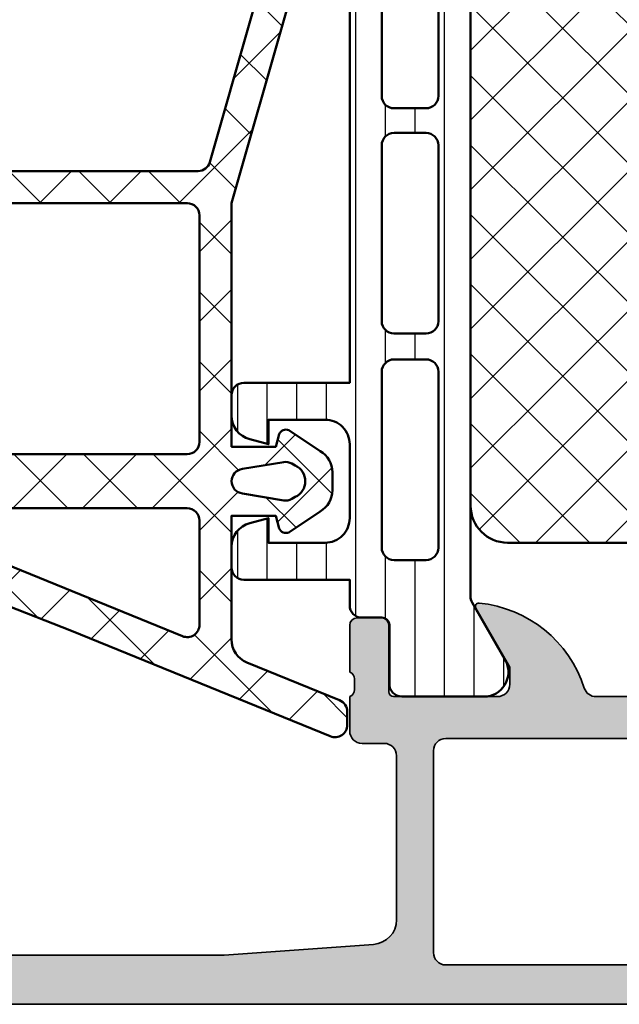
# Model space of a CAD drawing. Units: millimetres. Extents: x 2480 to 23610, y 389 to 4023.
# Drawn here: x 4256 to 4280, y 2199 to 2239 of the extents above; entities that cross this region are included whole.
import ezdxf

# ---------------------------------------------------------------- set-up
doc = ezdxf.new("R2010")
doc.units = ezdxf.units.MM
for name, color, linetype, lineweight in [('S03_AL_Kontur', 255, 'Continuous', 35), ('S04_AL_Schraffur', 253, 'Continuous', 25), ('S05_EPDM_Contorno', 43, 'Continuous', 50), ('S06_EPDM_Tratteggio', 43, 'Continuous', 25), ('S07_Isolation_Kontur', 91, 'Continuous', 50), ('S07_Listello_Contorno', 91, 'Continuous', 50), ('S08_Isolation_Schraffur', 91, 'Continuous', 25), ('S08_Listello_Tratteggio', 91, 'Continuous', 25)]:
    doc.layers.add(name, color=color, linetype=linetype, lineweight=lineweight)
pattern_1 = [(45, (0, 0), (-1.414213562373095, 1.414213562373095), []), (135, (0, 0), (-1.414213562373095, -1.414213562373095), [])]

# ---------------------------------------------------------------- blocks, each defined once
blk = doc.blocks.new('246055_s')
at = {"layer": 'S06_EPDM_Tratteggio'}
h = blk.add_hatch(dxfattribs=at)
h.set_pattern_fill('NETZ', color=256, scale=2, angle=45, style=0)
h.set_pattern_definition(pattern_1)
h.paths.add_polyline_path([(-2.576143934275243, 12.50002189617563, -0.4307565855473383), (-3.075355618565232, 13.02808211290838), (-2.775864247686686, 18.35625504365311, -0.7233215980313246), (-1.966751698858901, 18.3918232809574), (-1.967991274901181, 18.15921988462418), (-2.266129140264469, 16.27664135804463), (-1.865702937533287, 13.4273562973413, 0.5577248555114803), (-1.398279150160819, 13.22215893812176, 0.3317386583468052), (-0.2486578267883601, 16.61916302552615), (-0.8822332662411454, 18.8740544210942, 0.3223841728326322), (-1.563723210699157, 19.49929856171909), (-2.621933583624068, 19.5005192648442, 0.2919218617820211), (-3.616623525030437, 18.70085190644529), (-4.257455758378712, 16.4536578655663), (-7.575808052685473, 7.996386036650659), (-11.86272300228552, -2.512166272911518, 0.5324162214005399), (-11.4003444668553, -3.201027948714625), (-10.86059564846357, -3.201654680999098, 0.305128444915581), (-10.39705595836158, -2.8905170309426), (-8.859813255566339, 0.877739522954499, -0.30481115741875), (-7.93389503003324, 1.50001549720767), (-2.900013193254154, 1.500015497207641), (-2.900005117357297, -0.2994638050341792), (-3.414806142747808, -0.4374051655079825, 0.4142642187982434), (-3.577174917162552, -0.8293729389451978), (-2.728008047045023, -2.099499281718918, 0.2680036318119686), (-1.862101488152975, -2.59949928554429), (-1.137649566499099, -2.599468750162863, 0.2679341312653776), (-0.2719838771236044, -2.099468764141224), (0.5771829929941532, -0.8293729389455964, 0.4142328379594093), (0.414829477368812, -0.4374051655079256), (-0.09998680681064794, -0.2994332874560826), (-0.09999488271500925, 1.50001549720767), (9.799995962015368, 1.50001549720767), (25.4399816733885, -2.961204388017335, 0.3612536576020804), (26.60945163845079, -2.445300102234012), (27.47300373195673, -0.9495840072630938, 0.5773499767961735), (27.03999059147417, -0.1995840072631552), (26.24000126003273, -0.1995840072631836), (26.23999744533068, 1.000429741522251, 0.4142126313004211), (25.73999744533312, 1.500428152081469), (25.28701145290393, 1.500428152081525, -0.2914465863128901), (24.38086336521937, 2.077720237347808), (20.32810921846404, 10.76797249783541, 0.2914624030697855), (17.60923845937682, 12.5000090175741)])
h.paths.add_polyline_path([(11.59999596201556, 11.00020378139372), (17.60953611090059, 11.00020378139371, -0.2914849161035528), (18.96902465926788, 10.13407355260717), (23.82900099204915, -0.2893327522932896, -0.6427163939086965), (23.23868642747914, -0.9814442718868298), (11.46284424690145, 2.377549928668117, -0.3349810473459514), (11.09999596201567, 2.858371524523708), (11.09999596201556, 10.50020378139371, -0.414213562373098)], flags=16)
h.paths.add_polyline_path([(9.799997716571081, 10.50020352708712), (9.799994054460742, 3.300015242901053, -0.4142134134037624), (9.29999405446108, 2.800015497207568), (0.09999596201544117, 2.800015497207681, -0.4142135623730951), (-0.4000040379844449, 3.300015497207653), (-0.4000040379844451, 10.50020378139368, -0.414213562373095), (0.09999596201555638, 11.00020378139368), (9.299997716571141, 11.00020378139369, -0.4142137113424418)], flags=16)
h.paths.add_polyline_path([(-2.600000907166071, 10.50020333423285), (-2.600007346450866, 3.300015050046766, -0.4142133004323528), (-3.100007346450639, 2.800015497207653), (-7.33165256767006, 2.800015497207653, -0.5327888550220526), (-7.794611680436446, 3.488877510081068), (-4.857328419524022, 10.68906579426675, -0.3048111574191052), (-4.3943693067575, 11.00020378139374), (-3.100000907165858, 11.00020378139371, -0.4142138243138807)], flags=16)
h.paths.add_polyline_path([(-1.002725377977754, 1.058858338520452), (-0.7220805068826621, -0.6207678370561213, -0.1740154593329462), (-0.7822320073262291, -0.9531709992489255), (-0.8621156367668166, -1.091532286479549, -0.6351664047638526), (-2.137445226610567, -1.091532286479548), (-2.217328841950461, -0.9531710236719289, -0.1740155488317867), (-2.277480313761657, -0.6207676901179299), (-1.996827856005098, 1.058900300190373, -0.8837213400641893)], flags=16)
at = {"layer": 'S05_EPDM_Contorno'}
for points in [[(-0.8822332662411454, 18.8740544210942, 0.322384172832632), (-1.563723210699157, 19.49929856171909), (-2.621933583624068, 19.5005192648442, 0.2919218617820195), (-3.616623525030436, 18.7008519064453), (-4.25745575837871, 16.45365786556631), (-7.575808052685482, 7.996386036650578), (-11.86272300228552, -2.512166272911518, 0.5324162214005728), (-11.40034446685525, -3.201027948714625), (-10.86059564846357, -3.201654680999098, 0.3051284449156534), (-10.39705595836153, -2.890517030942477), (-8.859813255566339, 0.877739522954499, -0.3048111574188459), (-7.933895030032889, 1.50001549720767), (-2.900013193254154, 1.500015497207641), (-2.900005117357296, -0.2994638050341792), (-3.414806142747808, -0.4374051655079825, 0.4142642187982438), (-3.577174917162552, -0.8293729389451984), (-2.728008047045023, -2.099499281718918, 0.2680279579211305), (-1.862010732591898, -2.599499281718976), (-1.137981191575819, -2.599468764140738, 0.2680230146054948), (-0.2719838771236031, -2.099468764141222), (0.5771829929941532, -0.8293729389455964, 0.4142328379594095), (0.4148294773688119, -0.4374051655079256), (-0.09998680681064794, -0.2994332874560826), (-0.09999488271500924, 1.50001549720767), (9.799995962015371, 1.50001549720767), (25.4399816733885, -2.961204388017335, 0.3612536576020745), (26.60945163845077, -2.445300102234027), (27.47300373195673, -0.9495840072630938, 0.5773499767961022), (27.03999059147428, -0.1995840072631552), (26.24000126003273, -0.1995840072631836), (26.23999744533068, 1.000429741522251, 0.4142126313003816), (25.73999744533319, 1.500428152081469), (25.28701145290393, 1.500428152081525, -0.2914625761237479), (24.38083845185178, 2.077773658661101), (20.32810921846404, 10.76797249783541, 0.2914624030697852), (17.60923845937682, 12.5000090175741), (-2.576143934275243, 12.50002189617563, -0.4307565855473383), (-3.075355618565232, 13.02808211290838), (-2.775864247686686, 18.35625504365311, -0.7233215980313243), (-1.966751698858901, 18.3918232809574), (-1.967991274901181, 18.15921988462418), (-2.266129140264469, 16.27664135804463), (-1.865702937533287, 13.4273562973413, 0.5577248555114802), (-1.398279150160819, 13.22215893812176, 0.3317386583468055), (-0.2486578267883617, 16.61916302552615)], [(-3.100007346450639, 2.800015497207653, 0.4142133004323529), (-2.600007346450866, 3.300015050046766), (-2.600000907166071, 10.50020333423285, 0.4142138243138805), (-3.100000907165858, 11.00020378139371), (-4.3943693067575, 11.00020378139374, 0.3048111574191053), (-4.857328419524022, 10.68906579426675), (-7.794611680436446, 3.488877510081068, 0.5327888550220529), (-7.33165256767006, 2.800015497207653)], [(0.09999596201544117, 2.800015497207681), (9.29999405446108, 2.800015497207568, 0.4142134134037624), (9.799994054460742, 3.300015242901053), (9.799997716571081, 10.50020352708712, 0.4142137113424418), (9.299997716571141, 11.00020378139369), (0.09999596201555638, 11.00020378139368, 0.4142135623730949), (-0.4000040379844451, 10.50020378139368), (-0.4000040379844449, 3.300015497207653, 0.414213562373095)], [(23.82900099204915, -0.2893327522932896), (18.96902465926788, 10.13407355260717, 0.2914849161035528), (17.60953611090059, 11.00020378139371), (11.59999596201556, 11.00020378139372, 0.414213562373098), (11.09999596201556, 10.50020378139371), (11.09999596201567, 2.858371524523708, 0.3349810473459514), (11.46284424690145, 2.377549928668117), (23.23868642747914, -0.9814442718868298, 0.642716393908697)], [(-1.996827856005098, 1.058900300190373), (-2.277480313761657, -0.6207676901179299, 0.1740155488317867), (-2.217328841950461, -0.9531710236719289), (-2.137445226610567, -1.091532286479548, 0.6351664047638524), (-0.8621156367668166, -1.091532286479549), (-0.7822320073262291, -0.9531709992489255, 0.1740154593329462), (-0.7220805068826621, -0.6207678370561213), (-1.002725377977754, 1.058858338520452, 0.88372134006419)]]:
    blk.add_lwpolyline(points, format="xyb", close=True, dxfattribs=at)
blk = doc.blocks.new('357500_s')
at = {"layer": 'S04_AL_Schraffur'}
h = blk.add_hatch(color=256, dxfattribs=at)
h.dxf.hatch_style = 1
h.paths.add_polyline_path([(117.6999999999997, 2.500000000000112), (117.6999999999997, 4.000000000000162), (118.6999999999997, 4.000000000000162), (118.6999999999997, 4.500000000000188, 0.4142135623730928), (118.1999999999997, 5.000000000000211), (115.3999999999996, 5.000000000000211, 0.4744978678085989), (114.9101020514428, 4.399999999999593, 0.4744978678077136), (115.3999999999996, 3.800000000000156), (115.8999999999996, 3.800000000000161, -0.4142135623731044), (116.3999999999997, 3.300000000000134), (116.3999999999997, 2.500000000000109, -0.4142135623730905), (115.8999999999996, 2.000000000000082), (84.60000000000001, 2.000000000000091), (78.5287529500121, 2.433660503570594, -0.3934789996797712), (77.60000000000001, 3.431119203401327), (77.60000000000001, 10.10000000000009, -0.4142135623730945), (78.10000000000001, 10.60000000000009), (79.00000000000001, 10.60000000000009, 0.4142135623730945), (79.50000000000001, 11.10000000000009), (79.50000000000001, 12.5, -0.3178372451957797), (79.30000000000001, 12.78284271247461), (79.3, 13.21715728752537, -0.3178372451957925), (79.5, 13.5), (79.5, 15.39999999999996, 0.4142135623730951), (79.19999999999996, 15.7), (78.21000000000004, 15.7, 0.4142135623730951), (77.91, 15.39999999999996), (77.91, 12.7, -0.4142135623730964), (77.71, 12.5), (73.5, 12.5, -0.4142135623730947), (73, 13), (73, 13.7), (74.38149545762236, 16.09282032302757, 0.6105378334010368), (74.24834792059514, 16.29933548774937, 0.2992013024098277), (69.97620211283397, 12.84758101255929, -0.3261337620560257), (69.5, 12.5), (55.50000000000001, 12.5, -0.3261337620560255), (55.02379788716603, 12.84758101255929, 0.2992013024098273), (50.75165207940486, 16.29933548774937, 0.6105378334010452), (50.61850454237764, 16.09282032302757), (51.99999999999999, 13.7), (51.99999999999999, 13.00000000000001, -0.4142135623730951), (51.49999999999999, 12.5), (47.28999999999999, 12.5, -0.4142135623730926), (47.08999999999999, 12.7), (47.08999999999999, 15.39999999999996, 0.4142135623730951), (46.78999999999995, 15.7), (45.80000000000003, 15.7, 0.4142135623730951), (45.49999999999999, 15.39999999999996), (45.49999999999999, 13.5, -0.3178372451957824), (45.69999999999999, 13.21715728752539), (45.7, 12.78284271247463, -0.3178372451957953), (45.49999999999999, 12.5), (45.49999999999999, 11.10000000000009, 0.4142135623730951), (45.99999999999999, 10.60000000000009), (46.89999999999999, 10.60000000000009, -0.414213562373094), (47.39999999999999, 10.10000000000009), (47.40000000000001, 3.431119203401334, -0.3934789996797721), (46.47124704998789, 2.433660503570589), (40.39999999999999, 2.000000000000091), (9.100000000000378, 2.000000000000078, -0.414213562373092), (8.600000000000364, 2.500000000000097), (8.600000000000364, 3.300000000000139, -0.4142135623730931), (9.100000000000378, 3.800000000000157), (9.600000000000392, 3.800000000000157, 0.4744978678087355), (10.08989794855721, 4.400000000000932, 0.4744978678076113), (9.600000000000392, 5.000000000000211), (6.800000000000281, 5.000000000000212, 0.4142135623730933), (6.300000000000267, 4.500000000000195), (6.300000000000267, 4.000000000000162), (7.300000000000324, 4.000000000000162), (7.300000000000324, 2.500000000000104, -0.4142135623730951), (6.300000000000281, 1.500000000000062), (2.300000000000082, 1.500000000000059, -0.414213562373091), (1.300000000000054, 2.500000000000101), (1.300000000000054, 4.000000000000156), (2.300000000000111, 4.000000000000159), (2.300000000000111, 4.500000000000184, 0.414213562373097), (1.800000000000082, 5.000000000000209), (0.5000000000000142, 5.000000000000196, 0.4142135623730938), (0, 4.500000000000179), (0, 0.5000000000000251, 0.4142135623730971), (0.5000000000000284, 0), (124.5, 0, 0.414213562373097), (125, 0.5000000000000249), (125, 4.500000000000172, 0.41421356237309), (124.5, 5.000000000000197), (123.1999999999999, 5.000000000000209, 0.4142135623731054), (122.6999999999999, 4.500000000000184), (122.6999999999999, 4.000000000000159), (123.6999999999999, 4.000000000000156), (123.7, 2.500000000000127, -0.4142135623731009), (122.6999999999999, 1.500000000000059), (118.6999999999997, 1.500000000000054, -0.4142135623730974)])
h.paths.add_polyline_path([(75.60000000000001, 1.600000000000006), (49.39999999999999, 1.600000000000009, -0.4142135623730958), (48.9, 2.100000000000004), (48.9, 10.30000000000001, -0.414213562373095), (49.39999999999999, 10.80000000000001), (75.60000000000001, 10.8, -0.4142135623730951), (76.10000000000001, 10.30000000000001), (76.10000000000001, 2.100000000000007, -0.4142135623730951)], flags=16)
at = {"layer": 'S03_AL_Kontur'}
for points in [[(9.100000000000382, 2.000000000000078), (40.39999999999999, 2.000000000000091), (46.47124704998789, 2.433660503570589, 0.3934789996797707), (47.40000000000001, 3.431119203401326), (47.39999999999999, 10.10000000000009, 0.414213562373095), (46.89999999999999, 10.60000000000009), (45.99999999999999, 10.60000000000009, -0.414213562373095), (45.49999999999999, 11.10000000000009), (45.49999999999999, 12.5, 0.3178372451957838), (45.7, 12.78284271247462), (45.69999999999999, 13.21715728752538, 0.3178372451957824), (45.49999999999999, 13.5), (45.49999999999999, 15.39999999999996, -0.414213562373095), (45.80000000000003, 15.7), (46.78999999999995, 15.7, -0.414213562373095), (47.08999999999999, 15.39999999999996), (47.08999999999999, 12.7, 0.414213562373095), (47.28999999999999, 12.5), (51.49999999999999, 12.5, 0.414213562373095), (51.99999999999999, 13), (51.99999999999999, 13.7), (50.61850454237764, 16.09282032302756, -0.6105378334010431), (50.75165207940486, 16.29933548774937, -0.2992013024098273), (55.02379788716603, 12.8475810125593, 0.3261337620560262), (55.50000000000001, 12.5), (69.5, 12.5, 0.3261337620560261)], [(124.5, 0), (0.5000000000000249, 0, -0.414213562373095)]]:
    blk.add_lwpolyline(points, format="xyb", dxfattribs=at)
blk.add_lwpolyline([(49.39999999999999, 10.80000000000001, 0.414213562373095), (48.9, 10.30000000000001), (48.9, 2.100000000000006, 0.414213562373095), (49.39999999999999, 1.600000000000009), (75.60000000000001, 1.600000000000006, 0.414213562373095), (76.10000000000001, 2.100000000000007), (76.10000000000001, 10.30000000000001, 0.414213562373095), (75.60000000000001, 10.8)], format="xyb", close=True, dxfattribs=at)
blk = doc.blocks.new('244320_s')
at = {"layer": 'S08_Listello_Tratteggio'}
h = blk.add_hatch(dxfattribs=at)
h.set_pattern_fill('LINIE', color=256, scale=1.2, angle=90, style=0)
h.set_pattern_definition([(90, (0, 0), (-1.2, 7.347638122934263e-17), [])])
edge = h.paths.add_edge_path(flags=16)
edge.add_arc((-1.7993591675253, 22.40087988861734), 0.5000123249002735, 359.9993369096541, 449.994763939464)
edge.add_line((-1.79931347315094, 22.90089221142969), (-3.099322246101875, 22.90093929876284))
edge.add_arc((-3.099296798638902, 22.4008957380818), 0.5000435613285561, 90.00291581042347, 179.9929335938016)
edge.add_line((-3.599340356164427, 22.40095740948138), (-3.599614594422392, 15.25093300066178))
edge.add_arc((-3.09957103374136, 15.25095844812476), 0.5000435613285485, 180.0029158104246, 269.9929335938036)
edge.add_line((-3.099632705140917, 14.75091489059924), (-1.799623932189977, 14.75086780326606))
edge.add_arc((-1.799649379652964, 15.25091136394711), 0.5000435613285685, 270.002915810425, 359.9929335938026)
edge.add_line((-1.299605822127425, 15.25084969254754), (-1.299346842658511, 22.40087410191981))
edge = h.paths.add_edge_path(flags=16)
edge.add_arc((-1.800030865164958, 13.19998778464412), 0.500012324900275, 359.9993369096543, 449.994763939464)
edge.add_line((-1.799985170790598, 13.70000010745647), (-3.099993943741538, 13.70004719478962))
edge.add_arc((-3.099968496278562, 13.20000363410859), 0.5000435613285543, 90.0029158104238, 179.992933593802)
edge.add_line((-3.600012053804084, 13.20006530550816), (-3.60028629206205, 6.050040896688563))
edge.add_arc((-3.100242731381014, 6.050066344151547), 0.5000435613285525, 180.0029158104246, 269.9929335938036)
edge.add_line((-3.100304402780571, 5.550022786626025), (-1.800295629829633, 5.549975699292843))
edge.add_arc((-1.800321077292622, 6.050019259973896), 0.5000435613285694, 270.0029158104253, 359.9929335938028)
edge.add_line((-1.300277519767083, 6.049957588574332), (-1.300018540298168, 13.1999819979466))
edge = h.paths.add_edge_path(flags=16)
edge.add_arc((-1.799012487705202, 31.55090429612498), 0.500012324900269, 359.9993369096549, 449.9947639394645)
edge.add_line((-1.798966793330848, 32.05091661893733), (-3.098975566281794, 32.05096370627049))
edge.add_arc((-3.098950118818816, 31.55092014558946), 0.500043561328549, 90.00291581042404, 179.9929335938024)
edge.add_line((-3.598993676344333, 31.55098181698903), (-3.599267914602299, 24.40095740816942))
edge.add_arc((-3.099224353921259, 24.40098285563241), 0.5000435613285565, 180.0029158104248, 269.9929335938036)
edge.add_line((-3.099286025320816, 23.90093929810688), (-1.799277252369878, 23.9008922107737))
edge.add_arc((-1.79930269983287, 24.40093577145475), 0.5000435613285668, 270.0029158104256, 359.9929335938028)
edge.add_line((-1.299259142307332, 24.40087410005519), (-1.299000162838418, 31.55089850942747))
edge = h.paths.add_edge_path()
edge.add_line((-2.10877799321035, 37.49254397782907), (-5.585319489016196, 37.49267062529314))
edge.add_arc((-5.443044692101986, 36.50284739661672), 0.9999960709244785, 98.17953275401284, 212.7249408019532)
edge.add_line((-6.284316922760769, 35.96224294252224), (-4.965929924973718, 33.67853834126716))
edge.add_arc((-5.398951696614446, 33.42855405119036), 0.5000000000000775, -0.002015393005876831, 29.997921301460224, ccw=False)
edge.add_line((-4.898951696923692, 33.42853646356853), (-4.900011308697385, 4.074286780756946))
edge.add_arc((-5.400011308350238, 4.074305413916158), 0.5000000000000474, 329.99792810276966, 359.9978647972359, ccw=False)
edge.add_line((-4.967007647098198, 3.824289755721764), (-6.285560076554603, 1.540680666472395))
edge.add_arc((-5.44432701033436, 1.000015270721867), 0.9999960709244753, 147.2709086022733, 261.8163166502144)
edge.add_line((-5.586673511216135, 0.01020235125117016), (-2.110132015410296, 0.01007570378708123))
edge.add_arc((-2.11011126554039, 0.5100716808021041), 0.4999959774455834, 269.9976222209277, 359.9982271833)
edge.add_line((-1.610115288334149, 0.5100562101823459), (-1.61036030891497, 2.910054603567824))
edge.add_arc((-1.310360309111762, 2.910043737333503), 0.2999999999999997, 89.99792470211372, 179.9979247021136, ccw=False)
edge.add_line((-1.310349442877442, 3.210043737136711), (-0.5000181100625419, 3.210015110718517))
edge.add_arc((-0.4999973208598483, 3.710012431384305), 0.4999973210979806, 269.9976177200879, 359.99823168414)
edge.add_line((3.441624093126763e-15, 3.709997), (3.209789713165134e-05, 4.750011444091797))
edge.add_line((3.209789713165134e-05, 4.750011444091797), (4.300022125244141, 4.750011444091796))
edge.add_arc((4.299959027007107, 5.250089803276328), 0.5000783631652957, 270.0072293923366, 359.9910221059163)
edge.add_line((4.800037384033203, 5.250011444091798), (4.800037384033203, 6.081005096435542))
edge.add_arc((3.799016417303998, 6.080405593427366), 1.001021146247835, 0.03431395466120155, 74.94980637745047)
edge.add_line((4.058946712567467, 7.047090431851749), (3.300037145614624, 7.250011444091796))
edge.add_line((3.300037145614624, 7.250011444091796), (3.30001425743103, 6.250011444091798))
edge.add_line((3.30001425743103, 6.250011444091798), (1.000034093856812, 6.250011444091797))
edge.add_arc((1.000017612484468, 7.249994962719454), 0.9999835187634767, 179.9990556713603, 270.0009443286396, ccw=False)
edge.add_line((3.409385681149083e-05, 7.250011444091798), (4.172325134279079e-05, 10.25001144409179))
edge.add_arc((0.9999775461732325, 10.25007561996295), 0.9999358249812932, 89.99763416877528, 180.0036772425533, ccw=False)
edge.add_line((1.000018835067752, 11.2500114440918), (3.300021886825561, 11.2500114440918))
edge.add_line((3.300021886825561, 11.2500114440918), (3.300021886825561, 10.2500114440918))
edge.add_line((3.300021886825561, 10.2500114440918), (4.058963942994509, 10.45293502405593))
edge.add_arc((3.798849103371155, 11.41973517223284), 1.001180431444383, 285.0586789848605, 359.9589455843226)
edge.add_line((4.800029277801514, 11.41901779174805), (4.800036907196045, 12.2500114440918))
edge.add_arc((4.300072381679456, 12.25004691857521), 0.499964526775117, 359.9959346352136, 450.0040653647864)
edge.add_line((4.300036907196045, 12.7500114440918), (1.883506774902344e-05, 12.7500114440918))
edge.add_line((1.883506774899086e-05, 12.7500114440918), (0.001085988637372248, 33.79247127889615))
edge.add_arc((-0.4989113320284088, 33.79249206809886), 0.4999973210979743, 359.9976177200864, 449.9982316841403)
edge.add_line((-0.4988959006441056, 34.2924893889587), (-1.309227233459008, 34.2925180153769))
edge.add_arc((-1.309216367224687, 34.5925180151801), 0.299999999999997, 179.9979247021125, 269.99792470211366, ccw=False)
edge.add_line((-1.609216367027897, 34.59252888141443), (-1.608797486815105, 36.99252725075291))
edge.add_arc((-2.108793463830117, 36.99254800062283), 0.4999959774455728, 359.9976222209262, 449.998227183299)
at = {"layer": 'S07_Listello_Contorno'}
for points in [[(-2.10877799321035, 37.49254397782907), (-5.585319489016196, 37.49267062529314, 0.5460410483302768), (-6.284316922760769, 35.96224294252224), (-4.965929924973718, 33.67853834126716, -0.1316522165773121), (-4.898951696923692, 33.42853646356853), (-4.900011308697385, 4.074286780756947, -0.131652216577313), (-4.967007647098198, 3.824289755721764), (-6.285560076554603, 1.540680666472395, 0.54604104833028), (-5.586673511216135, 0.01020235125117016), (-2.110132015410296, 0.01007570378708123, 0.4142166549144954), (-1.610115288334149, 0.5100562101823459), (-1.61036030891497, 2.910054603567824, -0.4142135623730943), (-1.310349442877442, 3.210043737136711), (-0.5000181100625419, 3.210015110718517, 0.4142167009307429), (3.441624093126763e-15, 3.709997), (3.209789713165134e-05, 4.750011444091797), (4.300022125244141, 4.750011444091796, 0.4141307139453403), (4.800037384033203, 5.250011444091798), (4.800037384033203, 6.081005096435542, 0.3390430875378833), (4.058946712567467, 7.047090431851749), (3.300037145614624, 7.250011444091796), (3.30001425743103, 6.250011444091798), (1.000034093856812, 6.250011444091797, -0.4142232171295661), (3.409385681149083e-05, 7.250011444091798), (4.172325134279079e-05, 10.25001144409179, -0.4142444546076989), (1.000018835067752, 11.2500114440918), (3.300021886825561, 11.2500114440918), (3.300021886825561, 10.2500114440918), (4.058963942994509, 10.45293502405593, 0.3389690172800109), (4.800029277801514, 11.41901779174805), (4.800036907196045, 12.2500114440918, 0.4142551268752785), (4.300036907196045, 12.7500114440918), (1.883506774899086e-05, 12.7500114440918), (0.001085988637372248, 33.79247127889615, 0.4142167009307494), (-0.4988959006441056, 34.2924893889587), (-1.309227233459008, 34.2925180153769, -0.4142135623730967), (-1.609216367027897, 34.59252888141443), (-1.608797486815105, 36.99252725075291, 0.4142166549144986)], [(-1.299000162838418, 31.55089850942747, 0.414190185766647), (-1.798966793330848, 32.05091661893733), (-3.098975566281794, 32.05096370627049, 0.4141625346911798), (-3.598993676344333, 31.55098181698903), (-3.599267914602299, 24.40095740816942, 0.4141625346911808), (-3.099286025320816, 23.90093929810688), (-1.799277252369878, 23.9008922107737, 0.4141625346911724), (-1.299259142307332, 24.40087410005519)], [(-1.299346842658511, 22.40087410191981, 0.4141901857666454), (-1.79931347315094, 22.90089221142969), (-3.099322246101875, 22.90093929876284, 0.4141625346911781), (-3.599340356164427, 22.40095740948138), (-3.599614594422392, 15.25093300066178, 0.4141625346911821), (-3.099632705140917, 14.75091489059924), (-1.799623932189977, 14.75086780326606, 0.414162534691175), (-1.299605822127425, 15.25084969254754)], [(-1.300018540298168, 13.1999819979466, 0.4141901857666454), (-1.799985170790598, 13.70000010745647), (-3.099993943741538, 13.70004719478962, 0.4141625346911792), (-3.600012053804084, 13.20006530550816), (-3.60028629206205, 6.050040896688563, 0.4141625346911821), (-3.100304402780571, 5.550022786626025), (-1.800295629829633, 5.549975699292843, 0.414162534691175), (-1.300277519767083, 6.049957588574332)]]:
    blk.add_lwpolyline(points, format="xyb", close=True, dxfattribs=at)
blk = doc.blocks.new('298811_s')
at = {"layer": 'S08_Isolation_Schraffur'}
h = blk.add_hatch(dxfattribs=at)
h.set_pattern_fill('NETZ', color=256, scale=2, angle=45, style=0)
h.set_pattern_definition(pattern_1)
edge = h.paths.add_edge_path()
edge.add_line((11, -4.938e-13), (-11, -4.938e-13))
edge.add_arc((-10.99999948260166, -1.500000517398837), 1.500000517398433, 90.0000197631541, 179.999980236827)
edge.add_line((-12.5, -1.5), (-12.5, -22.40003242492676))
edge.add_arc((-10.99999732476566, -22.40002974969242), 1.500002675236727, 180.0001021862424, 269.9998978137576)
edge.add_line((-11, -23.90003242492676), (11, -23.90003242492676))
edge.add_arc((10.99999628055785, -22.40002870548461), 1.500003719446763, 270.0001420718726, 359.9998579281273)
edge.add_line((12.5, -22.40003242492676), (12.5, -1.5))
edge.add_arc((10.99999843867458, -1.500001561325914), 1.500001561326233, 5.963819480558497e-05, 89.99994036182403)
at = {"layer": 'S07_Isolation_Kontur'}
blk.add_lwpolyline([(11, -4.938e-13), (-11, -4.938e-13, 0.4142133603164611), (-12.5, -1.5), (-12.5, -22.40003242492676, 0.4142125176313478), (-11, -23.90003242492676), (11, -23.90003242492676, 0.4142121098449312), (12.5, -22.40003242492676), (12.5, -1.5, 0.4142129526382607)], format="xyb", close=True, dxfattribs=at)
blk = doc.blocks.new('244326_s')
blk.add_blockref('244320_s', (0, 0))
at = {"rotation": 270}
blk.add_blockref('298811_s', (-4.909481502810539, 18.75141162216274), dxfattribs=at)
blk = doc.blocks.new('366210_s_kv')
at = {"xscale": -1}
blk.add_blockref('244326_s', (45.49999999999999, 12.49997394933168), dxfattribs=at)
blk.add_blockref('357500_s', (0, 0))

msp = doc.modelspace()

# ---------------------------------------------------------------- block references
msp.add_blockref('366210_s_kv', (4223.847634739666, 2199.045553116986))
at = {"rotation": 90}
msp.add_blockref('246055_s', (4266.047698670128, 2221.795538510411), dxfattribs=at)

doc.saveas('drawing.dxf')
